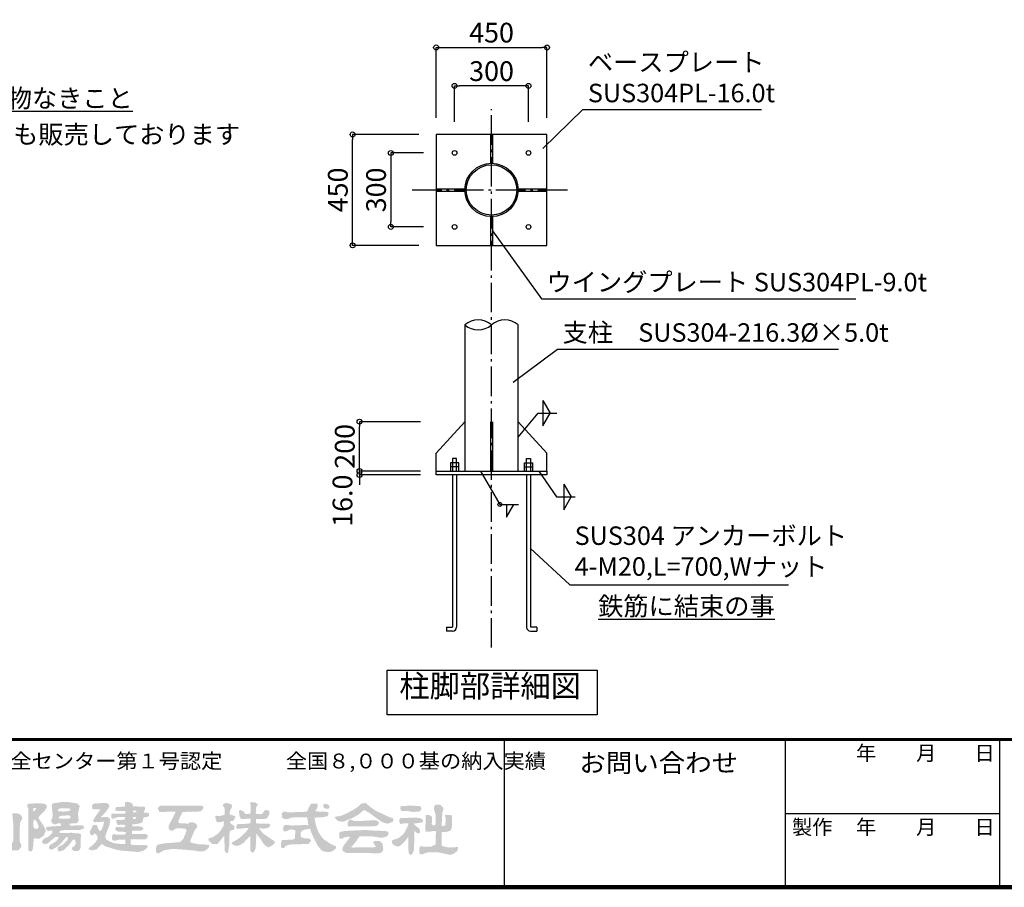
# Model space of a CAD drawing. Extents: x 374345 to 407121, y 21195 to 44193.
# Drawn here: x 391389 to 399379, y 21195 to 28234 of the extents above; entities that cross this region are included whole.
import ezdxf

# ---------------------------------------------------------------- set-up
doc = ezdxf.new("R2010")
doc.units = 0
doc.header["$LTSCALE"] = 400
doc.header["$MEASUREMENT"] = 0
doc.linetypes.add('DASHDOT', pattern=[8.5, 6, -1, 0.5, -1])
doc.layers.get('0').update_dxf_attribs({"linetype": 'CONTINUOUS'})
doc.layers.get('DEFPOINTS').update_dxf_attribs({"linetype": 'CONTINUOUS'})
for name, color, linetype in [('図面枠', 253, 'CONTINUOUS'), ('寸法', 6, 'CONTINUOUS'), ('本体形状', 3, 'CONTINUOUS')]:
    doc.layers.add(name, color=color, linetype=linetype)
doc.styles.add('1_20', font='romans.shx', dxfattribs={"width": 0.75, "bigfont": 'extfont2.shx'})
doc.styles.add('1_40', font='romans.shx', dxfattribs={"width": 0.75, "bigfont": 'extfont2.shx'})
doc.styles.get("Standard").update_dxf_attribs({"font": 'txt', "bigfont": 'bigfont.shx'})
doc.dimstyles.new('1_40', dxfattribs={"dimscale": 40, "dimtxt": 4, "dimasz": 1, "dimexe": 0, "dimexo": 2, "dimgap": 1, "dimtad": 1, "dimdsep": 46, "dimlunit": 6, "dimtxsty": '1_40', "dimblk1": 'ORIGIN', "dimblk2": 'ORIGIN', "dimsah": 1, "dimcen": 0, "dimclrd": 256, "dimclre": 256, "dimclrt": 256, "dimazin": 0, "dimtfac": 1, "dimtmove": 2, "dimatfit": 3, "dimldrblk": 'NONE', "dimfxl": 1, "dimtolj": 1, "dimtzin": 0, "dimarcsym": 0})

# ---------------------------------------------------------------- blocks, each defined once
blk = doc.blocks.new('_ORIGIN')
at = {"color": 0, "linetype": 'ByBlock'}
blk.add_line((0, 0), (-1, 0), dxfattribs=at)
blk.add_circle((0, 0), 0.5, dxfattribs=at)
blk = doc.blocks.new('*D77')
at = {"layer": 'DEFPOINTS', "color": 0, "linetype": 'Continuous', "transparency": 16777216}
for p in [(394746.6, 27153), (394401, 26553), (394746.6, 26553)]:
    blk.add_point(p, dxfattribs=at)
at = {"layer": '寸法', "linetype": 'Continuous', "lineweight": -2, "transparency": 16777216}
for p, q in [((394666.6, 27153), (394401, 27153)), ((394401, 27113), (394401, 26593)), ((394666.6, 26553), (394401, 26553))]:
    blk.add_line(p, q, dxfattribs=at)
at = {"layer": '寸法', "linetype": 'Continuous', "lineweight": -2, "transparency": 16777216, "xscale": 40, "yscale": 40, "zscale": 40}
for p, rotation in [((394401, 27153), 90), ((394401, 26553), 270)]:
    blk.add_blockref('_ORIGIN', p, dxfattribs=dict(at, rotation=rotation))
at = {"layer": '寸法', "linetype": 'Continuous', "transparency": 16777216, "insert": (394281, 26853), "char_height": 160, "attachment_point": 5, "rotation": 90, "style": '1_40'}
blk.add_mtext('\\A1;300', dxfattribs=at)
blk = doc.blocks.new('_NONE')
at = {"color": 0, "linetype": 'ByBlock'}
blk.add_circle((0, 0), 0.25, dxfattribs=at)
blk = doc.blocks.new('*D78')
at = {"layer": 'DEFPOINTS', "color": 0, "linetype": 'Continuous', "transparency": 16777216}
for p in [(394090.7, 27303), (394709.3, 27303), (394709.3, 26403)]:
    blk.add_point(p, dxfattribs=at)
at = {"layer": '寸法', "linetype": 'Continuous', "lineweight": -2, "transparency": 16777216}
for p, q in [((394629.3, 27303), (394090.7, 27303)), ((394090.7, 26443), (394090.7, 27263)), ((394629.3, 26403), (394090.7, 26403))]:
    blk.add_line(p, q, dxfattribs=at)
at = {"layer": '寸法', "linetype": 'Continuous', "lineweight": -2, "transparency": 16777216, "xscale": 40, "yscale": 40, "zscale": 40}
for p, rotation in [((394090.7, 27303), 90), ((394090.7, 26403), 270)]:
    blk.add_blockref('_ORIGIN', p, dxfattribs=dict(at, rotation=rotation))
at = {"layer": '寸法', "linetype": 'Continuous', "transparency": 16777216, "insert": (393970.7, 26853), "char_height": 160, "attachment_point": 5, "rotation": 90, "style": '1_40'}
blk.add_mtext('\\A1;450', dxfattribs=at)
blk = doc.blocks.new('*D79')
at = {"layer": 'DEFPOINTS', "color": 0, "linetype": 'Continuous', "transparency": 16777216}
for p in [(394147, 24572.6), (394720.4, 24572.6), (394720.4, 24540.6)]:
    blk.add_point(p, dxfattribs=at)
at = {"layer": '寸法', "linetype": 'Continuous', "lineweight": -2, "transparency": 16777216}
for p, q in [((394147, 24612.6), (394147, 24652.6)), ((394640.4, 24572.6), (394147, 24572.6)), ((394147, 24540.6), (394147, 24572.6)), ((394640.4, 24540.6), (394147, 24540.6)), ((394147, 24500.6), (394147, 24460.6))]:
    blk.add_line(p, q, dxfattribs=at)
at = {"layer": '寸法', "linetype": 'Continuous', "lineweight": -2, "transparency": 16777216, "xscale": 40, "yscale": 40, "zscale": 40}
for p, rotation in [((394147, 24572.6), 270), ((394147, 24540.6), 90)]:
    blk.add_blockref('_ORIGIN', p, dxfattribs=dict(at, rotation=rotation))
at = {"layer": '寸法', "linetype": 'Continuous', "transparency": 16777216, "insert": (394008.6, 24331.7), "char_height": 160, "attachment_point": 5, "rotation": 90, "style": '1_40'}
blk.add_mtext('\\A1;16.0', dxfattribs=at)
blk = doc.blocks.new('*D80')
at = {"layer": 'DEFPOINTS', "color": 0, "linetype": 'Continuous', "transparency": 16777216}
for p in [(394147, 24972.6), (394720.4, 24972.6), (394595.7, 24572.6)]:
    blk.add_point(p, dxfattribs=at)
at = {"layer": '寸法', "linetype": 'Continuous', "lineweight": -2, "transparency": 16777216}
for p, q in [((394640.4, 24972.6), (394147, 24972.6)), ((394147, 24612.6), (394147, 24932.6))]:
    blk.add_line(p, q, dxfattribs=at)
at = {"layer": '寸法', "linetype": 'Continuous', "lineweight": -2, "transparency": 16777216, "xscale": 40, "yscale": 40, "zscale": 40}
for p, rotation in [((394147, 24972.6), 90), ((394147, 24572.6), 270)]:
    blk.add_blockref('_ORIGIN', p, dxfattribs=dict(at, rotation=rotation))
at = {"layer": '寸法', "linetype": 'Continuous', "transparency": 16777216, "insert": (394027, 24772.6), "char_height": 160, "attachment_point": 5, "rotation": 90, "style": '1_40'}
blk.add_mtext('\\A1;200', dxfattribs=at)
blk = doc.blocks.new('*D85')
at = {"layer": 'DEFPOINTS', "color": 0, "linetype": 'Continuous', "transparency": 16777216}
for p in [(394918, 27696.8), (394918, 27324.4), (395518, 27324.4)]:
    blk.add_point(p, dxfattribs=at)
at = {"layer": '寸法', "linetype": 'Continuous', "lineweight": -2, "transparency": 16777216}
for p, q in [((394918, 27404.4), (394918, 27696.8)), ((395478, 27696.8), (394958, 27696.8)), ((395518, 27404.4), (395518, 27696.8))]:
    blk.add_line(p, q, dxfattribs=at)
at = {"layer": '寸法', "linetype": 'Continuous', "lineweight": -2, "transparency": 16777216, "xscale": 40, "yscale": 40, "zscale": 40, "rotation": 180}
blk.add_blockref('_ORIGIN', (394918, 27696.8), dxfattribs=at)
at = {"layer": '寸法', "linetype": 'Continuous', "lineweight": -2, "transparency": 16777216, "xscale": 40, "yscale": 40, "zscale": 40}
blk.add_blockref('_ORIGIN', (395518, 27696.8), dxfattribs=at)
at = {"layer": '寸法', "linetype": 'Continuous', "transparency": 16777216, "insert": (395218, 27816.8), "char_height": 160, "attachment_point": 5, "style": '1_40'}
blk.add_mtext('\\A1;300', dxfattribs=at)
blk = doc.blocks.new('*D86')
at = {"layer": 'DEFPOINTS', "color": 0, "linetype": 'Continuous', "transparency": 16777216}
for p in [(395668, 28009), (394768, 27358.5), (395668, 27358.5)]:
    blk.add_point(p, dxfattribs=at)
at = {"layer": '寸法', "linetype": 'Continuous', "lineweight": -2, "transparency": 16777216}
for p, q in [((394768, 27438.5), (394768, 28009)), ((394808, 28009), (395628, 28009)), ((395668, 27438.5), (395668, 28009))]:
    blk.add_line(p, q, dxfattribs=at)
at = {"layer": '寸法', "linetype": 'Continuous', "lineweight": -2, "transparency": 16777216, "xscale": 40, "yscale": 40, "zscale": 40, "rotation": 180}
blk.add_blockref('_ORIGIN', (394768, 28009), dxfattribs=at)
at = {"layer": '寸法', "linetype": 'Continuous', "lineweight": -2, "transparency": 16777216, "xscale": 40, "yscale": 40, "zscale": 40}
blk.add_blockref('_ORIGIN', (395668, 28009), dxfattribs=at)
at = {"layer": '寸法', "linetype": 'Continuous', "transparency": 16777216, "insert": (395218, 28129), "char_height": 160, "attachment_point": 5, "style": '1_40'}
blk.add_mtext('\\A1;450', dxfattribs=at)

msp = doc.modelspace()

# ---------------------------------------------------------------- hatches: boundary and pattern name
at = {"layer": '図面枠'}
h = msp.add_hatch(color=256, dxfattribs=at)
h.paths.add_polyline_path([(390789.5986, 21885.8022), (390791.117, 21904.2133), (390463.8281, 21902.6342), (390443.2052, 21902.0298), (390348.7839, 21899.8827), (390179.6199, 21893.5105), (390119.9936, 21891.8018), (390027.2199, 21887.8942), (390018.0574, 21887.7498), (389937.4744, 21882.4941), (389910.6859, 21871.8307), (389890.8526, 21862.6426), (389882.7715, 21853.5886), (389857.6637, 21823.3264), (389843.8279, 21779.0685), (389855.4113, 21733.4612), (389883.8758, 21701.9595), (389934.0158, 21676.7245), (389934.4879, 21676.8819), (389970.7237, 21648.1911), (389986.1874, 21614.5772), (389988.4636, 21596.4069), (389985.7916, 21577.5437), (389975.2497, 21561.6023), (389971.7314, 21555.6213), (389947.1256, 21540.3706), (389918.3129, 21530.5679), (389846.1959, 21524.4393), (389775.3941, 21526.0971), (389617.6297, 21537.8984), (389617.1423, 21474.943), (389630.2588, 21474.3346), (389679.7479, 21478.1516), (389736.1359, 21482.2551), (389821.3991, 21488.5033), (389936.2939, 21504.4542), (389976.3175, 21522.5711), (389994.3211, 21547.6443), (390004.4389, 21575.9128), (390002.7943, 21582.3166), (389998.3082, 21620.328), (389984.6727, 21647.599), (389962.3515, 21675.4888), (389916.6927, 21718.7518), (389897.0451, 21738.3993), (389882.0242, 21770.0056), (389883.3487, 21792.2028), (389906.9182, 21840.2529), (389954.6253, 21866.5722), (389985.8795, 21868.8361), (390048.5559, 21867.2047), (390083.0275, 21866.9768), (390187.9802, 21864.6096), (390363.0165, 21858.6873), (390463.1072, 21858.1995), (390631.3466, 21855.0605), (390696.3195, 21854.2738), (390738.9279, 21853.9337), (390748.0719, 21853.9368), (390763.8775, 21853.7761), (390771.7594, 21857.8113), (390781.5385, 21868.8016)])
h.paths.add_polyline_path([(390261.5459, 21732.8226), (390302.2256, 21773.5023), (390320.0032, 21788.3328), (390339.6399, 21798.8558), (390339.6399, 21806.3446), (390242.1039, 21806.3446), (390239.8595, 21802.978), (390254.088, 21783.2348), (390184.1919, 21714.1807), (390177.5767, 21708.2894), (390154.7635, 21690.4721), (390187.7425, 21776.5681), (390214.9779, 21806.3446), (390135.0426, 21806.3446), (390117.1359, 21806.2185), (390117.1359, 21799.5503), (390137.4316, 21778.4231), (390077.867, 21629.5606), (390059.639, 21583.5696), (390052.3435, 21563.3281), (390035.4402, 21520.6813), (390001.3119, 21494.5462), (390001.3119, 21488.305), (390033.3159, 21488.8036), (390040.7374, 21488.6687), (390106.499, 21489.5267), (390092.5512, 21512.1243), (390088.7564, 21521.7342), (390122.745, 21609.3475), (390146.8138, 21629.6538), (390158.0303, 21609.7486), (390172.5447, 21584.3723), (390208.6026, 21517.0103), (390187.9556, 21486.2403), (390200.9559, 21486.5988), (390249.7239, 21486.539), (390293.9199, 21486.1292), (390293.9199, 21491.7489), (390264.8285, 21515.1157), (390249.0555, 21542.4822), (390210.2845, 21614.5052), (390210.3445, 21614.5652), (390186.3145, 21656.9879)], flags=17)
h.paths.add_polyline_path([(390526.43, 21656.9879), (390601.6614, 21732.8226), (390642.341, 21773.5023), (390660.1187, 21788.3328), (390679.7554, 21798.8558), (390679.7554, 21806.3446), (390582.2194, 21806.3446), (390579.9749, 21802.978), (390594.2035, 21783.2348), (390524.3074, 21714.1807), (390517.6922, 21708.2894), (390494.879, 21690.4721), (390527.8579, 21776.5681), (390555.0934, 21806.3446), (390475.1581, 21806.3446), (390457.2514, 21806.2185), (390457.2514, 21799.5503), (390477.547, 21778.4231), (390417.9825, 21629.5606), (390399.7545, 21583.5696), (390392.459, 21563.3281), (390375.5556, 21520.6813), (390341.4274, 21494.5462), (390341.4274, 21488.305), (390373.4314, 21488.8036), (390380.8529, 21488.6687), (390446.6145, 21489.5267), (390432.6666, 21512.1243), (390428.8718, 21521.7342), (390462.8605, 21609.3475), (390486.9293, 21629.6538), (390498.1458, 21609.7486), (390512.6602, 21584.3723), (390548.7181, 21517.0103), (390528.0711, 21486.2403), (390541.0714, 21486.5988), (390589.8394, 21486.539), (390634.0354, 21486.1292), (390634.0354, 21491.7489), (390604.944, 21515.1157), (390589.171, 21542.4822), (390550.4, 21614.5052), (390550.4599, 21614.5652)], flags=17)
h.paths.add_polyline_path([(391403.9027, 21527.095), (391402.4831, 21536.5599), (391387.7393, 21572.3253), (391388.7146, 21647.2979), (391388.5695, 21650.2622), (391391.6637, 21715.5814), (391409.4879, 21755.2595), (391409.4879, 21759.1807), (391400.6146, 21781.364), (391376.3288, 21794.1334), (391365.2919, 21794.7083), (391329.351, 21795.0763), (391334.3122, 21729.5336), (391337.0257, 21709.2365), (391336.111, 21568.7142), (391336.4531, 21567.4719), (391323.5471, 21550.3126), (391300.6385, 21550.3126), (391295.6171, 21562.5071), (391295.851, 21595.3413), (391286.6167, 21639.5453), (391259.4373, 21685.2409), (391230.96, 21710.4421), (391215.8986, 21720.1282), (391213.6053, 21809.3029), (391214.6799, 21826.18), (391229.6559, 21851.2967), (391229.6559, 21863.3503), (391208.8302, 21882.2134), (391197.6519, 21886.0862), (391167.917, 21897.7846), (391148.2408, 21897.7846), (391139.5454, 21886.0502), (391159.5519, 21828.385), (391159.5519, 21759.6815), (391157.9455, 21725.7609), (391126.9562, 21701.1858), (391111.395, 21681.1568), (391092.2236, 21647.5863), (391084.5848, 21604.0066), (391069.2586, 21550.3126), (391041.8228, 21550.3126), (391037.464, 21550.6721), (391032.3263, 21571.4932), (391031.9943, 21725.3224), (391042.2432, 21752.6998), (391041.2558, 21773.1063), (391025.7175, 21795.2466), (390999.3372, 21803.8493), (390973.3556, 21806.7586), (390954.3214, 21788.9478), (390972.9396, 21738.8237), (390979.4012, 21680.1479), (390979.8327, 21571.9013), (390974.2767, 21559.4566), (390964.9018, 21538.9681), (390960.3846, 21515.2056), (390977.6682, 21501.6604), (391012.4306, 21486.1755), (391085.6943, 21494.491), (391379.811, 21495.7051), (391379.8517, 21495.7067)])
h.paths.add_polyline_path([(391145.1144, 21555.7768), (391136.9599, 21574.0705), (391139.8326, 21632.7082), (391168.1086, 21661.9944), (391191.4028, 21666.4668), (391210.3992, 21653.3836), (391222.4867, 21625.44), (391227.6484, 21587.545), (391225.1006, 21572.0287), (391218.9691, 21556.4086), (391154.1342, 21556.4086), (391149.6784, 21556.2849)], flags=16)
h.paths.add_polyline_path([(391598.7543, 21650.8966), (391599.8025, 21655.15), (391599.2577, 21660.0406), (391583.0976, 21694.8004), (391543.5999, 21752.455), (391543.5999, 21766.3693), (391571.1623, 21795.6766), (391597.0643, 21822.2013), (391609.3994, 21845.8847), (391607.3255, 21861.7572), (391590.3085, 21872.4768), (391544.3202, 21877.6696), (391500.5599, 21875.2919), (391497.5387, 21875.1849), (391458.6787, 21873.1015), (391452.1599, 21865.4493), (391452.1599, 21844.4446), (391458.2559, 21838.3486), (391459.173, 21800.2486), (391458.6341, 21765.6745), (391458.4724, 21664.6126), (391458.5102, 21611.2726), (391458.0838, 21527.7198), (391461.5995, 21491.2753), (391481.3654, 21485.0432), (391493.5451, 21499.9142), (391498.9438, 21528.4123), (391502.5328, 21581.1987), (391504.4521, 21589.665), (391511.6469, 21595.7937), (391522.0462, 21589.9366), (391548.0329, 21589.9366), (391586.5461, 21617.3192)])
h.paths.add_polyline_path([(391509.4401, 21672.3187), (391500.9279, 21686.9785), (391500.9279, 21728.6211), (391504.9191, 21744.5845), (391511.9399, 21745.4591), (391529.3046, 21727.3666), (391543.5686, 21687.7667), (391535.8058, 21670.7626)], flags=16)
h.paths.add_polyline_path([(391497.6738, 21812.33), (391499.8973, 21839.8726), (391526.7607, 21839.8726), (391509.236, 21816.4036)], flags=16)
h.paths.add_polyline_path([(391877.3479, 21855.789), (391856.6727, 21875.5804), (391834.6839, 21878.9432), (391778.5284, 21887.5746), (391740.4227, 21888.7637), (391657.2506, 21875.7736), (391649.3146, 21862.5928), (391651.3001, 21841.3966), (391654.1461, 21804.5056), (391657.638, 21783.9464), (391653.7067, 21760.1033), (391642.9347, 21732.0808), (391654.2889, 21715.0565), (391669.0456, 21705.7606), (391680.7597, 21705.7606), (391699.0479, 21714.9046), (391722.077, 21714.9046), (391722.397, 21706.2781), (391724.0944, 21705.4293), (391725.5702, 21691.9639), (391710.0762, 21692.324), (391696.8853, 21691.7248), (391686.3761, 21691.5649), (391657.8999, 21689.5681), (391605.4748, 21685.2499), (391604.2678, 21661.6439), (391622.1344, 21652.1798), (391647.3292, 21657.8759), (391656.5037, 21645.0561), (391651.8039, 21635.6566), (391622.7175, 21606.5702), (391593.0142, 21592.6656), (391587.9996, 21590.6598), (391570.3901, 21567.0117), (391575.9237, 21550.675), (391600.1652, 21546.4357), (391612.6463, 21549.6936), (391625.3253, 21559.4184), (391675.4338, 21602.2457), (391703.366, 21602.1286), (391707.9424, 21601.4803), (391693.4808, 21578.6748), (391678.955, 21564.7247), (391648.5535, 21546.4406), (391638.8177, 21541.3985), (391625.8959, 21524.1327), (391625.8959, 21509.3534), (391649.2178, 21499.3877), (391689.0991, 21521.4998), (391705.1439, 21535.2835), (391712.1267, 21541.1686), (391731.0476, 21560.9038), (391767.1766, 21602.1286), (391775.6203, 21602.1286), (391782.4733, 21594.6765), (391773.3362, 21574.1157), (391747.8159, 21549.6655), (391734.1164, 21536.6132), (391710.8263, 21529.2698), (391695.9999, 21512.8686), (391695.9999, 21498.4451), (391707.0759, 21485.0147), (391746.0739, 21496.9311), (391788.4914, 21537.2358), (391816.4854, 21575.1069), (391830.4633, 21586.9187), (391842.257, 21568.1973), (391844.3666, 21552.0583), (391836.616, 21533.0215), (391811.1436, 21515.0927), (391815.6717, 21500.1682), (391830.1738, 21488.6226), (391861.2914, 21488.7691), (391878.6096, 21506.0141), (391884.9785, 21524.1338), (391884.5554, 21567.0766), (391883.8253, 21592.8472), (391888.8218, 21623.0656), (391869.7359, 21632.6086), (391846.6882, 21632.6086), (391811.5631, 21637.745), (391767.7838, 21636.2259), (391732.9697, 21634.9983), (391714.2356, 21635.9494), (391712.739, 21650.484), (391729.3545, 21658.1955), (391773.7239, 21659.7847), (391812.7786, 21660.9305), (391867.3466, 21659.1754), (391875.1377, 21659.993), (391882.8309, 21663.0886), (391911.3133, 21674.0746), (391906.7388, 21696.5686), (391880.4039, 21697.2162), (391859.0679, 21697.1051), (391837.2187, 21696.8636), (391818.5558, 21695.7769), (391807.3071, 21695.1691), (391796.3631, 21697.8306), (391792.2087, 21710.1201), (391817.0117, 21714.3373), (391848.8151, 21715.1076), (391860.8109, 21723.8142), (391867.1615, 21741.8817), (391864.1452, 21764.934), (391861.9194, 21799.659), (391865.9953, 21811.8861), (391869.081, 21827.9345)])
h.paths.add_polyline_path([(391799.8763, 21821.7016), (391793.6336, 21816.2853), (391785.2467, 21812.4406), (391768.6387, 21811.5273), (391746.0244, 21809.9415), (391729.7581, 21810.7344), (391703.1208, 21812.0856), (391698.8364, 21822.4897), (391708.7016, 21831.8563), (391731.6375, 21837.5118), (391773.1141, 21836.3342), (391773.7239, 21836.1643), (391798.2889, 21833.1256)], flags=16)
h.paths.add_polyline_path([(391802.3582, 21769.0167), (391800.4598, 21757.633), (391787.8033, 21752.5736), (391709.3853, 21752.7016), (391709.3811, 21768.7852), (391722.9865, 21774.9504), (391789.1769, 21779.4603)], flags=16)
h.paths.add_polyline_path([(392082.2721, 21607.6564), (392099.8688, 21653.9356), (392099.6037, 21654.2008), (392118.9484, 21704.3589), (392123.856, 21750.0993), (392104.62, 21764.7863), (392053.7689, 21764.2089), (392049.5679, 21762.7886), (392049.5679, 21768.2446), (392090.6108, 21809.2875), (392118.1775, 21854.2788), (392111.5275, 21868.7633), (392096.5713, 21877.9325), (392061.1752, 21878.909), (391987.4068, 21874.3548), (391976.1513, 21862.2378), (391976.8707, 21850.5406), (391978.586, 21829.6735), (392044.5418, 21827.2491), (392003.556, 21769.7874), (391985.5599, 21740.7162), (391985.5599, 21730.8218), (391994.6639, 21723.0667), (392073.0476, 21727.8169), (392068.4054, 21700.2989), (392054.5836, 21663.5894), (392047.6817, 21653.9446), (392033.4319, 21653.9446), (392014.8364, 21699.6646), (391983.1924, 21699.6646), (391975.5966, 21681.3766), (391963.8319, 21658.3002), (391957.8935, 21646.6871), (391961.8798, 21626.9454), (391975.8029, 21613.5824), (391999.8652, 21633.4394), (392018.4165, 21612.6961), (392022.1255, 21589.5719), (392005.7624, 21563.4288), (391984.5233, 21539.6609), (391948.9839, 21513.0797), (391948.9839, 21503.7968), (391978.7529, 21494.2934), (392014.2121, 21503.4854), (392054.7404, 21546.8011), (392074.4609, 21535.1705), (392082.4239, 21528.8308), (392171.9517, 21500.6171), (392171.6576, 21501.2054), (392203.9743, 21494.1028), (392233.8102, 21491.51), (392276.837, 21487.4043), (392332.3589, 21482.9239), (392356.4989, 21482.5792), (392381.4407, 21489.1539), (392392.0039, 21492.5577), (392410.168, 21503.2428), (392426.3274, 21519.4022), (392428.0125, 21533.2003), (392411.1642, 21537.5482), (392369.2585, 21537.032), (392342.0151, 21537.7212), (392311.6674, 21538.7552), (392294.7693, 21541.8571), (392288.562, 21544.9588), (392290.881, 21583.6096), (392398.2906, 21583.9901), (392409.8346, 21583.6072), (392424.596, 21597.0749), (392429.1996, 21618.2291), (392413.712, 21627.2208), (392352.8439, 21627.0654), (392299.5876, 21627.7861), (392299.1899, 21647.0761), (392303.2845, 21653.9446), (392340.2069, 21653.9446), (392379.2698, 21656.5025), (392395.6763, 21672.0852), (392384.6379, 21683.5441), (392367.1104, 21688.6423), (392342.5886, 21689.967), (392328.0257, 21691.1729), (392304.7439, 21690.4043), (392301.6455, 21705.7606), (392307.3587, 21705.7606), (392343.7732, 21708.8819), (392344.9532, 21710.062), (392376.678, 21717.4028), (392384.4514, 21725.1761), (392393.9195, 21760.6246), (392392.5003, 21760.6246), (392430.5865, 21768.7351), (392439.7119, 21777.0608), (392439.7119, 21793.0442), (392424.1891, 21800.2486), (392397.7433, 21800.2486), (392396.0932, 21806.0991), (392408.6691, 21833.8621), (392402.601, 21849.1335), (392359.0749, 21850.3823), (392338.4568, 21851.0065), (392324.2443, 21850.987), (392306.5636, 21852.5529), (392305.3117, 21870.0171), (392293.455, 21880.7033), (392264.7488, 21889.2701), (392242.3922, 21884.5218), (392245.3074, 21852.3084), (392240.0679, 21850.3947), (392171.6576, 21845.3724), (392164.7088, 21837.2153), (392169.1228, 21818.1951), (392176.1278, 21814.6927), (392246.6241, 21814.8977), (392248.3701, 21800.5897), (392240.2863, 21793.7566), (392212.6359, 21793.1249), (392171.4879, 21791.5904), (392136.517, 21791.4112), (392131.3435, 21783.6201), (392131.7727, 21757.7915), (392141.8242, 21751.7119), (392187.6034, 21765.1464), (392222.828, 21766.3904), (392239.8495, 21765.0562), (392244.6399, 21763.6726), (392244.6399, 21747.102), (392227.1001, 21742.9728), (392209.9472, 21742.3964), (392194.3033, 21742.5782), (392180.6603, 21741.4873), (392172.8386, 21738.2151), (392173.3844, 21720.2182), (392178.1136, 21714.0373), (392182.1157, 21702.4028), (392195.6918, 21701.1445), (392207.0368, 21703.13), (392245.6645, 21701.5963), (392245.035, 21689.0066), (392234.5413, 21681.5993), (392172.9591, 21685.3561), (392167.3639, 21678.7882), (392164.9633, 21661.8405), (392187.7637, 21647.3191), (392248.8594, 21644.5862), (392248.8594, 21625.4309), (392232.8862, 21623.1503), (392218.2824, 21623.1503), (392203.4835, 21623.4646), (392192.2693, 21622.6942), (392182.3691, 21623.0382), (392173.1015, 21623.1503), (392161.2359, 21625.8869), (392151.2988, 21627.501), (392139.7412, 21617.9692), (392137.5726, 21585.1542), (392155.5679, 21571.0972), (392191.6969, 21581.5047), (392246.1431, 21583.0215), (392246.5225, 21571.4565), (392247.1481, 21550.9834), (392242.8639, 21547.3779), (392219.1888, 21546.702), (392189.2002, 21548.7301), (392146.1715, 21555.2056), (392095.3441, 21580.7926), (392092.8479, 21580.7926)])
h.paths.add_polyline_path([(392309.9389, 21750.0467), (392309.7798, 21764.6199), (392330.9656, 21764.3892), (392330.9656, 21750.0467)], flags=16)
h.paths.add_polyline_path([(392307.9419, 21802.5327), (392307.7829, 21817.1059), (392335.1408, 21817.0796), (392335.1408, 21802.7372)], flags=16)
h.paths.add_polyline_path([(392924.3439, 21538.1274), (392882.2382, 21543.5505), (392847.6412, 21544.3409), (392829.8559, 21547.2718), (392796.9351, 21553.2733), (392778.332, 21558.3277), (392771.942, 21570.9089), (392810.2908, 21660.2874), (392822.1179, 21672.1147), (392830.0442, 21692.4347), (392822.3587, 21708.9265), (392799.3353, 21722.7727), (392767.4753, 21721.1035), (392757.9831, 21711.6118), (392714.875, 21714.5714), (392685.6891, 21715.1359), (392677.4559, 21722.2609), (392677.4559, 21732.7646), (392682.6206, 21746.9086), (392697.9131, 21781.3677), (392699.763, 21785.9924), (392711.6585, 21806.3446), (392735.9236, 21806.3446), (392748.5898, 21810.0469), (392785.0534, 21807.4959), (392859.3149, 21811.1466), (392863.9427, 21817.0126), (392878.6239, 21834.8508), (392878.6239, 21849.251), (392867.3435, 21857.0606), (392816.1399, 21857.7831), (392802.1541, 21857.4813), (392527.0182, 21856.6702), (392509.6037, 21837.0621), (392514.6119, 21824.6326), (392523.1033, 21806.3446), (392546.106, 21806.3446), (392645.8014, 21810.2734), (392654.0543, 21804.0838), (392598.2079, 21696.0603), (392598.2079, 21673.6718), (392606.4478, 21659.4812), (392616.8209, 21653.6389), (392630.4751, 21654.8366), (392650.1498, 21668.0723), (392674.078, 21675.5355), (392706.9315, 21673.8271), (392712.2819, 21671.6473), (392721.0564, 21671.3918), (392737.5932, 21669.0493), (392743.421, 21654.8956), (392716.8674, 21587.2191), (392689.1997, 21561.9654), (392562.7302, 21551.6908), (392545.6464, 21548.1151), (392513.9714, 21543.3347), (392497.2451, 21528.7298), (392493.9588, 21482.3408), (392508.9285, 21470.6679), (392518.2083, 21471.8279), (392562.7304, 21496.6202), (392631.2369, 21506.8403), (392691.1719, 21503.279), (392741.1622, 21499.33), (392776.7202, 21495.2444), (392797.4608, 21494.522), (392854.3683, 21486.1151), (392883.0582, 21487.3388), (392902.5648, 21499.3329), (392908.5253, 21504.0142), (392924.3439, 21519.8326)])
h.paths.add_polyline_path([(393092.0799, 21647.9446), (393099.5202, 21655.3848), (393124.8243, 21661.2788), (393131.6607, 21673.7653), (393130.3484, 21692.512), (393098.1614, 21714.5628), (393095.3195, 21726.4639), (393099.4912, 21732.0262), (393117.8826, 21733.649), (393129.5872, 21744.7663), (393139.6647, 21770.6378), (393113.3199, 21780.6757), (393092.7794, 21787.4992), (393095.2786, 21814.2644), (393112.4418, 21846.4579), (393109.4682, 21866.757), (393093.8606, 21873.1836), (393063.8517, 21880.4833), (393040.1679, 21869.2001), (393040.1679, 21854.4166), (393051.3229, 21836.3505), (393052.7491, 21784.9158), (393009.4431, 21772.3675), (392983.4763, 21776.5023), (392975.3536, 21766.9663), (392978.6758, 21752.4009), (392982.9439, 21738.0913), (392991.7939, 21722.6271), (393036.4345, 21727.3062), (393046.7178, 21729.877), (393042.8613, 21692.7349), (393025.9496, 21666.1366), (393020.5129, 21657.5341), (393009.7318, 21643.8924), (392997.0984, 21629.782), (392979.3943, 21617.4703), (392974.6359, 21614.8748), (392955.0501, 21601.8321), (392922.7064, 21591.5192), (392919.8106, 21578.7494), (392938.7356, 21559.4566), (392950.5737, 21545.8856), (392993.0418, 21545.2659), (393026.5531, 21585.8259), (393047.6904, 21613.5816), (393050.5003, 21608.524), (393051.6451, 21497.2779), (393061.249, 21475.6561), (393078.7802, 21473.5149), (393080.1323, 21480.4203), (393090.5217, 21546.8426), (393091.1021, 21609.7486)])
h.paths.add_polyline_path([(393355.2084, 21642.6348), (393328.3412, 21678.2728), (393336.8117, 21674.8218), (393363.0762, 21671.2687), (393401.3611, 21675.3917), (393415.861, 21686.2158), (393423.0941, 21704.7975), (393409.6743, 21711.5073), (393394.7874, 21711.638), (393378.7833, 21712.1992), (393361.3753, 21711.638), (393342.5631, 21711.0768), (393329.9109, 21711.8068), (393305.3439, 21715.214), (393305.3439, 21736.1254), (393307.3981, 21748.4326), (393357.209, 21748.4326), (393366.1444, 21749.7419), (393379.3623, 21750.8427), (393390.5606, 21753.2277), (393396.4546, 21756.2191), (393415.0719, 21786.6592), (393415.0719, 21817.1393), (393385.8763, 21822.966), (393375.0501, 21815.9335), (393355.9979, 21791.1046), (393315.9315, 21791.1046), (393309.6305, 21792.4617), (393305.076, 21795.8775), (393306.3321, 21837.8275), (393311.7599, 21850.8372), (393322.1797, 21868.0511), (393301.3668, 21884.7587), (393263.5563, 21885.8361), (393257.5035, 21878.73), (393263.874, 21862.5974), (393262.4505, 21811.4843), (393259.5353, 21792.5569), (393230.8867, 21790.2794), (393218.2891, 21791.4313), (393214.9888, 21797.2006), (393206.5734, 21810.7605), (393182.8431, 21822.2089), (393167.4721, 21814.858), (393174.5183, 21768.2979), (393184.6298, 21749.361), (393262.6481, 21751.9763), (393261.6751, 21714.2544), (393205.4333, 21709.1303), (393165.88, 21708.4167), (393150.1638, 21704.0514), (393146.8858, 21680.876), (393155.1391, 21668.6681), (393230.5585, 21677.0226), (393247.5532, 21677.6576), (393241.1379, 21665.7132), (393226.6983, 21648.0756), (393214.9322, 21634.1794), (393201.0271, 21620.8177), (393181.2389, 21602.6456), (393158.0587, 21585.949), (393109.7462, 21556.7986), (393108.0573, 21548.719), (393125.3813, 21537.8308), (393151.6182, 21530.3379), (393180.5802, 21540.1006), (393189.4604, 21544.3636), (393208.6499, 21559.0812), (393220.5435, 21571.6486), (393261.8731, 21615.2616), (393259.2075, 21495.6213), (393271.2585, 21480.2086), (393288.4311, 21480.2086), (393303.0996, 21510.5226), (393307.3598, 21566.9585), (393308.6427, 21626.5126), (393313.6347, 21626.5126), (393316.6247, 21622.0758), (393327.921, 21607.8207), (393339.7995, 21592.388), (393359.3722, 21562.775), (393363.6375, 21555.5254), (393370.5595, 21546.9479), (393381.1915, 21534.1533), (393407.7789, 21518.7955), (393424.7695, 21526.3221), (393450.365, 21544.8996), (393457.7439, 21551.1671), (393457.7439, 21567.4873), (393449.8184, 21573.9231), (393401.7369, 21606.0244), (393401.3492, 21606.2121), (393366.9279, 21631.0489)])
h.paths.add_polyline_path([(393811.0846, 21648.261), (393794.005, 21695.2654), (393781.0094, 21760.4364), (393797.5959, 21761.5238), (393848.6317, 21763.9866), (393885.1861, 21772.0147), (393893.7176, 21780.5462), (393894.9198, 21804.6448), (393866.7801, 21808.7483), (393849.2932, 21810.4298), (393834.1099, 21810.0139), (393822.4103, 21809.6749), (393804.0978, 21810.861), (393788.7577, 21814.3198), (393805.412, 21846.2395), (393808.1072, 21856.9373), (393802.7558, 21874.4943), (393785.5861, 21873.0399), (393761.6876, 21875.3702), (393752.0895, 21871.9191), (393735.9531, 21844.2836), (393727.1537, 21824.8219), (393724.9934, 21816.6103), (393717.6752, 21808.5884), (393631.4799, 21805.2345), (393561.8473, 21803.061), (393549.1835, 21809.3926), (393528.9563, 21809.3926), (393514.4366, 21794.2641), (393519.1567, 21760.1684), (393535.9698, 21748.4326), (393564.7922, 21748.4326), (393591.8086, 21760.1386), (393621.7093, 21762.6287), (393644.8889, 21762.6287), (393674.8858, 21763.31), (393710.7149, 21764.2988), (393717.9946, 21763.9157), (393722.0061, 21760.352), (393726.018, 21738.0787), (393730.6709, 21705.2786), (393732.1048, 21699.0073), (393692.6892, 21700.165), (393601.696, 21696.2139), (393564.4979, 21701), (393540.211, 21699.3794), (393531.8875, 21693.2969), (393526.6119, 21674.608), (393530.7095, 21649.0525), (393551.8594, 21650.5926), (393589.0527, 21665.4088), (393625.3839, 21659.4575), (393625.3839, 21643.6026), (393622.0423, 21592.6332), (393609.9355, 21584.5806), (393602.8885, 21581.5222), (393519.5247, 21579.3859), (393511.0709, 21562.4782), (393509.2202, 21523.9069), (393516.6523, 21513.7366), (393536.3463, 21513.7366), (393544.3581, 21527.3569), (393569.9558, 21539.8466), (393595.5212, 21543.7664), (393621.2608, 21543.7664), (393643.9117, 21544.7953), (393668.2784, 21544.7953), (393702.2546, 21546.5102), (393730.6958, 21547.9329), (393731.4076, 21548.0196), (393737.8619, 21552.8377), (393750.0546, 21568.1531), (393753.9479, 21578.1297), (393736.2623, 21591.4511), (393700.221, 21593.7703), (393687.5242, 21595.1035), (393679.0695, 21599.3282), (393671.9823, 21605.1766), (393668.0559, 21614.7128), (393668.0559, 21639.1935), (393681.6145, 21654.2661), (393696.2424, 21661.9792), (393745.6724, 21671.1789), (393753.6588, 21642.8887), (393773.104, 21600.2351), (393776.3313, 21594.1767), (393777.3501, 21592.8973), (393788.1125, 21571.9577), (393799.4425, 21548.5741), (393807.1689, 21532.9334), (393837.4219, 21495.6895), (393858.8963, 21485.9542), (393891.8815, 21480.7337), (393899.4818, 21480.639), (393907.8255, 21482.2531), (393920.7449, 21485.7496), (393939.8938, 21496.1406), (393954.5679, 21512.632), (393954.5679, 21526.8027), (393912.4871, 21547.0917), (393860.0542, 21582.1986), (393842.078, 21600.8928), (393826.0012, 21622.4608)])
h.paths.add_polyline_path([(393894.2553, 21865.2841), (393866.3764, 21873.6041), (393852.0763, 21864.4433), (393854.2257, 21846.8448), (393867.8416, 21833.7766), (393896.8903, 21833.7766), (393902.7519, 21842.243), (393902.7519, 21855.9711)], flags=17)
h.paths.add_polyline_path([(394140.9472, 21787.2417), (394182.2556, 21822.8174), (394200.5358, 21815.2744), (394232.2782, 21795.2755), (394262.4159, 21772.5144), (394300.4578, 21744.8851), (394302.0399, 21743.6419), (394332.3238, 21722.8784), (394375.9401, 21710.9993), (394417.1503, 21727.3367), (394422.6606, 21752.6591), (394396.7584, 21761.5739), (394373.0252, 21772.314), (394347.5012, 21783.9492), (394328.9856, 21793.5603), (394308.1359, 21801.9235), (394292.8702, 21809.9047), (394277.6455, 21817.5123), (394262.167, 21826.2767), (394221.2679, 21858.0792), (394195.185, 21879.8996), (394159.7338, 21874.1732), (394139.3466, 21852.2707), (394102.4089, 21827.6492), (394036.2407, 21792.1029), (393992.9592, 21773.453), (393950.3453, 21768.5658), (393947.4435, 21761.2347), (393953.564, 21751.4806), (393958.6205, 21743.494), (393977.2709, 21732.2173), (393997.0163, 21728.3969), (394006.8607, 21726.319), (394026.6668, 21732.2148), (394087.0852, 21755.9093)])
h.paths.add_polyline_path([(394302.0399, 21727.8379), (394278.3863, 21739.2886), (394262.3378, 21739.2886), (394184.6361, 21734.9471), (394154.2121, 21733.8991), (394128.7066, 21733.1709), (394104.6424, 21733.035), (394072.9819, 21744.9539), (394062.453, 21739.9992), (394050.808, 21721.5135), (394048.9606, 21702.4923), (394058.5314, 21688.3875), (394108.3366, 21689.8691), (394135.4261, 21689.9035), (394165.5585, 21690.0327), (394187.5437, 21689.7742), (394201.64, 21689.645), (394220.5705, 21689.5666), (394235.3939, 21690.4737), (394256.5409, 21691.0996), (394277.4439, 21692.2877), (394293.998, 21697.5125), (394302.0399, 21711.3631)])
h.paths.add_polyline_path([(394381.417, 21627.1952), (394379.8636, 21646.469), (394351.2551, 21652.66), (394276.9471, 21654.554), (394231.9359, 21657.6244), (394192.982, 21660.1428), (394129.8279, 21657.263), (394036.2388, 21652.6725), (394003.1327, 21648.4089), (393981.9999, 21639.956), (393981.9999, 21599.6422), (393989.0923, 21589.9366), (394003.3359, 21589.9366), (394026.6997, 21601.6185), (394071.0984, 21606.6607), (394060.2355, 21587.7089), (394049.2025, 21575.6756), (394015.7344, 21530.4381), (394006.247, 21505.1567), (394015.7489, 21485.6871), (394043.7509, 21474.0145), (394217.58, 21473.0561), (394279.3366, 21470.9989), (394299.9218, 21471.8217), (394318.6536, 21474.1077), (394324.4787, 21478.4561), (394339.1104, 21494.8996), (394334.5343, 21549.3551), (394310.9223, 21571.6486), (394269.4726, 21571.6486), (394259.3679, 21560.7707), (394259.3679, 21555.967), (394279.3518, 21523.4478), (394268.5033, 21520.9443), (394251.8794, 21519.5282), (394231.284, 21518.6586), (394209.0759, 21518.7845), (394148.1159, 21519.1144), (394128.2968, 21520.0169), (394097.3022, 21516.9735), (394079.5359, 21520.8), (394079.5359, 21526.4365), (394084.8889, 21528.8157), (394109.1877, 21554.4495), (394112.3875, 21559.4566), (394120.4874, 21571.5189), (394138.5314, 21596.0326), (394147.1031, 21608.1851), (394178.5959, 21609.4143), (394245.2798, 21609.1034), (394301.5011, 21600.7246), (394304.6429, 21599.7523), (394308.377, 21599.0342), (394335.1508, 21598.1019), (394369.1599, 21607.7383)])
h.paths.add_polyline_path([(394645.3648, 21846.6272), (394637.1822, 21853.3291), (394605.952, 21855.1813), (394583.5378, 21857.8164), (394568.7399, 21858.1606), (394568.5442, 21858.2584), (394544.8839, 21859.0824), (394527.1878, 21855.1126), (394488.5293, 21855.1126), (394478.8239, 21848.0202), (394478.8239, 21829.1197), (394486.5778, 21815.7663), (394503.1119, 21813.6328), (394533.5904, 21814.7609), (394558.4871, 21809.9427), (394572.5509, 21807.7467), (394581.58, 21807.3083), (394605.952, 21807.7467), (394623.971, 21808.6251), (394638.4793, 21813.1473), (394649.8832, 21830.4909)])
h.paths.add_polyline_path([(394655.6143, 21748.0144), (394645.3924, 21753.5629), (394636.6941, 21757.9032), (394609.8879, 21759.1924), (394573.6646, 21760.5592), (394486.16, 21756.7092), (394475.0844, 21754.5631), (394469.3956, 21744.8161), (394468.935, 21732.0663), (394474.0393, 21715.6707), (394479.8415, 21707.285), (394506.3798, 21715.2049), (394545.9565, 21712.5326), (394533.987, 21682.1953), (394515.6622, 21647.3358), (394502.5616, 21625.8876), (394463.8313, 21594.9774), (394445.2959, 21588.3249), (394408.6942, 21574.9795), (394409.9723, 21560.9806), (394412.5511, 21553.1906), (394416.8225, 21546.788), (394421.6776, 21540.206), (394446.043, 21528.0509), (394469.4176, 21528.2578), (394493.6081, 21546.811), (394494.1204, 21547.2646), (394506.753, 21559.4566), (394542.8486, 21603.6777), (394542.1503, 21539.6446), (394542.3895, 21521.3566), (394545.4338, 21472.8078), (394557.6377, 21460.0657), (394569.8635, 21458.5725), (394571.9032, 21460.102), (394573.3446, 21463.6056), (394587.813, 21495.6021), (394592.4642, 21596.6057), (394591.0794, 21648.8212), (394589.9959, 21653.852), (394618.5672, 21632.6086), (394631.4583, 21632.6086), (394637.3199, 21641.075), (394637.3199, 21656.8465), (394629.2705, 21674.6475), (394607.4564, 21689.0833), (394591.5999, 21703.8431), (394591.5999, 21712.4763), (394653.9373, 21721.6357), (394661.66, 21728.3188), (394662.5905, 21734.7166), (394662.832, 21737.737)])
h.paths.add_polyline_path([(394894.5648, 21672.6299), (394896.3332, 21691.9771), (394896.3332, 21720.1367), (394898.0946, 21755.3362), (394897.7777, 21776.4214), (394884.0583, 21780.9945), (394841.9176, 21782.2338), (394840.1205, 21766.6119), (394847.4473, 21759.2852), (394844.0875, 21723.0699), (394842.3265, 21694.3236), (394812.9748, 21693.7371), (394819.1525, 21804.7203), (394825.1793, 21815.2079), (394826.5087, 21841.3936), (394801.9807, 21866.1887), (394761.2959, 21864.5535), (394750.0959, 21846.713), (394750.0959, 21823.1086), (394754.5347, 21818.6696), (394765.3184, 21779.5141), (394765.6477, 21768.2446), (394765.516, 21743.0452), (394761.9768, 21699.1601), (394741.1003, 21696.307), (394738.7619, 21701.1886), (394733.4662, 21708.9188), (394733.839, 21767.7891), (394711.5963, 21781.9606), (394690.5795, 21781.9606), (394683.6054, 21780.4585), (394681.3652, 21666.0994), (394683.6359, 21646.516), (394720.6361, 21647.8863), (394739.6839, 21650.8966), (394766.5206, 21650.8966), (394766.064, 21628.0366), (394763.691, 21542.7008), (394729.8002, 21526.2452), (394718.5879, 21525.7957), (394678.0422, 21523.2592), (394640.7247, 21529.69), (394632.7349, 21513.7102), (394630.9285, 21476.0604), (394639.1389, 21461.9206), (394651.6785, 21461.9206), (394704.8614, 21480.2086), (394779.0519, 21480.2086), (394803.532, 21474.6369), (394825.3025, 21470.5817), (394881.4884, 21458.4485), (394916.3931, 21469.2014), (394942.7219, 21494.1593), (394946.8139, 21523.3832), (394911.0572, 21518.8912), (394882.7813, 21518.0496), (394855.7777, 21520.9828), (394819.8535, 21529.1383), (394814.4715, 21536.9121), (394812.0374, 21610.5362), (394813.612, 21640.7688), (394826.426, 21643.5948), (394849.9076, 21644.768), (394884.5755, 21654.2992)])

# ---------------------------------------------------------------- linework, layer by layer
at = {"layer": '図面枠', "linetype": 'Continuous', "lineweight": 60}
msp.add_line((374666.9333, 22395.3208), (407120.5326, 22395.3208), dxfattribs=at)
at = {"layer": '図面枠', "linetype": 'Continuous'}
for p, q in [((395320.5326, 22395.3208), (395320.5326, 21195.3208)), ((397600.7273, 22395.3208), (397600.7273, 21195.3208)), ((399340.5326, 22395.3208), (399340.5326, 21195.3208)), ((397600.7273, 21795.3208), (399340.5326, 21795.3208))]:
    msp.add_line(p, q, dxfattribs=at)
at = {"layer": '図面枠', "linetype": 'Continuous', "lineweight": 120}
msp.add_line((374666.9333, 21195.3208), (407120.5326, 21195.3208), dxfattribs=at)
at = {"layer": '寸法', "linetype": 'Continuous'}
for p, q in [((395633.7006, 25145.6772), (395693.6373, 25041.8637)), ((395633.7006, 25145.6772), (395633.7006, 24938.0502)), ((395434.3334, 24846.1287), (395595.7385, 25041.8637)), ((395595.7385, 25041.8637), (395747.7772, 25041.8637)), ((395633.7006, 24938.0502), (395693.6373, 25041.8637)), ((395128.9636, 24571.7688), (395285.2908, 24301.7533)), ((395603.1467, 24571.7688), (395745.3133, 24361.8852)), ((395805.2158, 24465.6986), (395805.2158, 24258.0717)), ((395805.2158, 24465.6986), (395865.1526, 24361.8852)), ((395285.2908, 24301.7533), (395437.3295, 24301.7533)), ((395338.929, 24197.9398), (395398.8658, 24301.7533)), ((395338.929, 24301.7533), (395338.929, 24197.9398)), ((395745.3133, 24361.8852), (395897.352, 24361.8852)), ((395805.2158, 24258.0717), (395865.1526, 24361.8852))]:
    msp.add_line(p, q, dxfattribs=at)
for points in [[(395633.3113, 27190.1048), (395960.0643, 27504.8573), (397408.9929, 27504.8573)], [(395227.0334, 26519.9552), (395623.8741, 25970.6893), (398174.2312, 25970.6893)], [(395393.0975, 25294.5832), (395754.5383, 25561.8166), (398032.7526, 25561.8166)], [(395532.7959, 23946.3798), (395852.355, 23649.137), (397628.0693, 23649.137)]]:
    msp.add_lwpolyline(points, dxfattribs=at)
at = {"layer": '寸法'}
msp.add_lwpolyline([(394370.8264, 22956.9702), (396074.8157, 22956.9702), (396074.8157, 22595.3115), (394370.8264, 22595.3115)], close=True, dxfattribs=at)
at = {"layer": '寸法', "linetype": 'Continuous'}
msp.add_circle((395285.2908, 24301.7533), 16, dxfattribs=at)
at = {"layer": '本体形状', "linetype": 'DASHDOT', "ltscale": 0.1}
for p, q in [((395218.0334, 23139.9974), (395218.0334, 27506.9937)), ((394573.8533, 26853.0115), (395854.4521, 26853.0115))]:
    msp.add_line(p, q, dxfattribs=at)
at = {"layer": '本体形状', "linetype": 'Continuous'}
for p, q in [((394768.0334, 27303.0115), (394768.0334, 26403.0115)), ((395668.0334, 27303.0115), (394768.0334, 27303.0115)), ((395209.0334, 27303.0115), (395209.0334, 27069.1242)), ((395227.0334, 27303.0115), (395227.0334, 27069.1242)), ((395668.0334, 26403.0115), (395668.0334, 27303.0115)), ((394768.0334, 26862.0115), (395001.9207, 26862.0115)), ((395434.1461, 26862.0115), (395668.0334, 26862.0115)), ((394768.0334, 26844.0115), (395001.9207, 26844.0115)), ((395434.1461, 26844.0115), (395668.0334, 26844.0115)), ((395209.0334, 26636.8989), (395209.0334, 26403.0115)), ((395227.0334, 26636.8989), (395227.0334, 26403.0115)), ((394768.0334, 26403.0115), (395668.0334, 26403.0115)), ((395001.7334, 25758.4035), (395001.7334, 24572.6477)), ((395434.3334, 24572.6477), (395434.3334, 25758.4035)), ((394768.0334, 24718.2111), (395001.7334, 24972.6477)), ((395209.0334, 24972.6477), (395209.0334, 24572.6477)), ((395227.0334, 24972.6477), (395227.0334, 24572.6477)), ((395668.0334, 24718.2111), (395434.3334, 24972.6477)), ((394768.0334, 24572.6477), (394768.0334, 24718.2111)), ((395668.0334, 24572.6477), (395668.0334, 24718.2111)), ((394884.3492, 24640.0161), (394884.3492, 24572.6477)), ((394951.7176, 24640.0161), (394884.3492, 24640.0161)), ((394902.0334, 24673.7003), (394902.0334, 24572.6477)), ((394934.0334, 24673.7003), (394902.0334, 24673.7003)), ((394934.0334, 24572.6477), (394934.0334, 24673.7003)), ((394951.7176, 24572.6477), (394951.7176, 24640.0161)), ((395484.3492, 24572.6477), (395484.3492, 24640.0161)), ((395484.3492, 24640.0161), (395551.7176, 24640.0161)), ((395502.0334, 24572.6477), (395502.0334, 24673.7003)), ((395502.0334, 24673.7003), (395534.0334, 24673.7003)), ((395534.0334, 24673.7003), (395534.0334, 24572.6477)), ((395551.7176, 24640.0161), (395551.7176, 24572.6477)), ((394768.0334, 24572.6477), (395668.0334, 24572.6477)), ((394768.0334, 24540.6477), (394768.0334, 24572.6477)), ((395668.0334, 24540.6477), (394768.0334, 24540.6477)), ((394951.7176, 24606.3319), (394884.3492, 24606.3319)), ((394902.0334, 24540.6477), (394902.0334, 23305.7003)), ((394934.0334, 24540.6477), (394934.0334, 23305.7003)), ((395484.3492, 24606.3319), (395551.7176, 24606.3319)), ((395502.0334, 24540.6477), (395502.0334, 23305.7003)), ((395534.0334, 24540.6477), (395534.0334, 23305.7003)), ((395668.0334, 24572.6477), (395668.0334, 24540.6477)), ((394851.5071, 23305.7003), (394902.0334, 23305.7003)), ((394851.5071, 23305.7003), (394851.5071, 23273.7003)), ((394902.0334, 23273.7003), (394851.5071, 23273.7003)), ((395584.5597, 23305.7003), (395534.0334, 23305.7003)), ((395534.0334, 23273.7003), (395584.5597, 23273.7003)), ((395584.5597, 23305.7003), (395584.5597, 23273.7003))]:
    msp.add_line(p, q, dxfattribs=at)
for centre, radius in [((394918.0334, 27153.0115), 19), ((395518.0334, 27153.0115), 19), ((395218.0334, 26853.0115), 216.3), ((395218.0334, 26853.0115), 204.7), ((394918.0334, 26553.0115), 19), ((395518.0334, 26553.0115), 19)]:
    msp.add_circle(centre, radius, dxfattribs=at)
for centre, radius, start, end in [((395109.8834, 25633.9829), 164.8542, 49.00188645, 130.99811355), ((395109.8834, 25882.7777), 164.8191, 228.99128896, 311.00871104), ((395326.1834, 25633.9829), 164.8542, 49.00188645, 130.99811355), ((394902.0334, 23305.7003), 32, 270, 0), ((395534.0334, 23305.7003), 32, 180, 270)]:
    msp.add_arc(centre, radius, start, end, dxfattribs=at)

# ---------------------------------------------------------------- texts
at = {"layer": '図面枠'}
for s, p in [('年', (398175.4998, 22223.8585)), ('月', (398663.5692, 22223.8585)), ('日', (399137.0968, 22223.8585)), ('製作', (397656.6588, 21623.8585)), ('年', (398175.4998, 21623.8585)), ('月', (398663.5692, 21623.8585)), ('日', (399137.0968, 21623.8585))]:
    msp.add_text(s, height=120, dxfattribs=at).set_placement(p)
at = {"layer": '図面枠', "ltscale": 0.1, "attachment_point": 1, "style": '1_40'}
for s, insert, char_height in [('{\\W1.05;（一財）日本消防設備安全センター第１号認定\u3000\u3000\u3000全国８,０００基の納入実績}', (389423.5028, 22279.9051), 120), ('{\\W1.05;お問い合わせ}', (395930.1448, 22279.9051), 150)]:
    msp.add_mtext(s, dxfattribs=dict(at, insert=insert, char_height=char_height))
at = {"layer": '寸法', "linetype": 'Continuous', "char_height": 150, "style": '1_20'}
for s, insert, attachment_point in [('ベースプレート\\PSUS304PL-16.0t', (396000.0643, 27744.8573), 4), ('（注記）\\P\u3000{\\L避難空地（1,000x1,500）には、段差・障害物なきこと}', (387294.8756, 27721.319), 4), ('{\\T0.95;より安全に避難するための衝撃吸収マットも販売しております}', (387447.7397, 27302.9686), 4), ('ウイングプレート SUS304PL-9.0t', (395663.8741, 26085.6893), 4), ('支柱\u3000SUS304-216.3%%C×5.0t', (395794.5383, 25676.8166), 4), ('SUS304 アンカーボルト\\P4-M20,L=700,Wナット', (395892.355, 23903.4227), 4), ('{\\L鉄筋に結束の事}', (397515.5775, 23476.4618), 6)]:
    msp.add_mtext(s, dxfattribs=dict(at, insert=insert, attachment_point=attachment_point))
at = {"layer": '寸法', "insert": (395206.7145, 22682.0485), "char_height": 180, "attachment_point": 8, "style": '1_20'}
msp.add_mtext('柱脚部詳細図', dxfattribs=at)

# ---------------------------------------------------------------- dimensions: what is measured, and where the dimension line sits
at = {"layer": '寸法', "linetype": 'Continuous'}
for base, p1, p2, text, picture, middle in [((395668.0334, 28009.037), (394768.0334, 27358.501), (395668.0334, 27358.501), '450', '*D86', (395218.0334, 28129.037)), ((394918.0334, 27696.7721), (395518.0334, 27324.4242), (394918.0334, 27324.4242), '300', '*D85', (395218.0334, 27816.7721))]:
    dim = msp.add_linear_dim(base=base, p1=p1, p2=p2, text=text, dimstyle='1_40', override={"dimgap": 1}, dxfattribs=at)
    dim.commit()
    dim.dimension.update_dxf_attribs({"geometry": picture, "text_midpoint": middle})
for base, p1, p2, text, override, picture, middle in [((394090.6978, 27303.0115), (394709.2543, 26403.0115), (394709.2543, 27303.0115), '450', {"dimgap": 1}, '*D78', (393970.6978, 26853.0115)), ((394400.9793, 26553.0115), (394746.6208, 27153.0115), (394746.6208, 26553.0115), '300', {"dimgap": 1}, '*D77', (394280.9793, 26853.0115)), ((394146.9957, 24972.6477), (394595.7438, 24572.6477), (394720.3658, 24972.6477), '200', {"dimgap": 1, "dimse1": 1, "dimse2": 0}, '*D80', (394026.9957, 24772.6477))]:
    dim = msp.add_linear_dim(base=base, p1=p1, p2=p2, angle=90, text=text, dimstyle='1_40', override=override, dxfattribs=at)
    dim.commit()
    dim.dimension.update_dxf_attribs({"geometry": picture, "text_midpoint": middle})
dim = msp.add_linear_dim(base=(394146.9957, 24572.6477), p1=(394720.3658, 24540.6477), p2=(394720.3658, 24572.6477), angle=90, text='16.0', dimstyle='1_40', override={"dimgap": 1, "dimse1": 0, "dimse2": 0}, dxfattribs=at)
dim.commit()
dim.dimension.update_dxf_attribs({"geometry": '*D79', "text_midpoint": (394008.6123, 24331.6724), "dimtype": 160})

doc.saveas('drawing.dxf')
